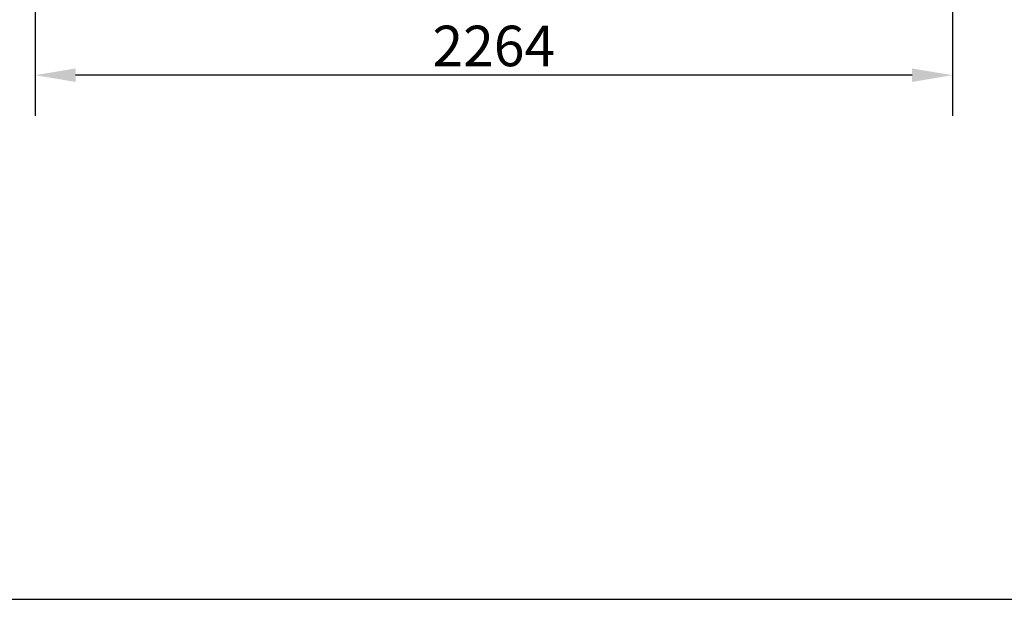
# Model space of a CAD drawing. Units: millimetres. Extents: x 0 to 12763, y -260 to 5631.
# Drawn here: x 4612 to 7042, y 0 to 1430 of the extents above; entities that cross this region are included whole.
import ezdxf

# ---------------------------------------------------------------- set-up
doc = ezdxf.new("R2010")
doc.units = ezdxf.units.MM
doc.layers.add('Dimensions', color=2, linetype='Continuous')
doc.styles.add('2-5TXT', font='ARIAL.TTF')
doc.dimstyles.new('VELOPA$0', dxfattribs={"dimscale": 0, "dimtxt": 2, "dimasz": 2, "dimexe": 1, "dimexo": 1, "dimgap": 1, "dimtad": 1, "dimdec": 0, "dimdsep": 46, "dimtxsty": '2-5TXT', "dimcen": 2, "dimclrd": 256, "dimclre": 256, "dimclrt": 256, "dimadec": 0, "dimazin": 0, "dimtfac": 1, "dimtdec": 0, "dimtmove": 0, "dimatfit": 3, "dimfxl": 0, "dimtolj": 1, "dimtzin": 0, "dimlwd": -1, "dimlwe": -1, "dimarcsym": 0})

# ---------------------------------------------------------------- blocks, each defined once
blk = doc.blocks.new('*D7')
at = {"layer": 'DEFPOINTS', "color": 0, "ltscale": 4}
for p in [(4650, 1798.4), (6914, 1798.4), (4650, 1292.7)]:
    blk.add_point(p, dxfattribs=at)
at = {"layer": 'Dimensions', "ltscale": 4}
for p, q in [((4650, 1698.4), (4650, 1192.7)), ((6914, 1698.4), (6914, 1192.7)), ((6814, 1292.7), (4750, 1292.7))]:
    blk.add_line(p, q, dxfattribs=at)
for points in [[(4750, 1309.3), (4750, 1276), (4650, 1292.7)], [(6814, 1309.3), (6814, 1276), (6914, 1292.7)]]:
    blk.add_solid(points, dxfattribs=at)
at = {"layer": 'Dimensions', "ltscale": 4, "insert": (5782, 1414.8), "char_height": 100, "attachment_point": 2, "style": '2-5TXT'}
blk.add_mtext('\\A1;2264', dxfattribs=at)

msp = doc.modelspace()

# ---------------------------------------------------------------- linework, layer by layer
at = {"layer": 'Dimensions', "ltscale": 4}
msp.add_lwpolyline([(0, 0), (12762.8, 0), (12762.8, 5630.6), (0, 5630.6)], close=True, dxfattribs=at)

# ---------------------------------------------------------------- dimensions: what is measured, and where the dimension line sits
dim = msp.add_linear_dim(base=(4650, 1292.7), p1=(6914, 1798.4), p2=(4650, 1798.4), dimstyle='VELOPA$0', override={"dimscale": 1, "dimtxt": 100, "dimasz": 100, "dimexe": 100, "dimexo": 100, "dimgap": 20, "dimtxsty": '2-5TXT'}, dxfattribs=at)
dim.commit()
dim.dimension.update_dxf_attribs({"geometry": '*D7', "text_midpoint": (5782, 1292.7), "dimtype": 160})

doc.saveas('drawing.dxf')
